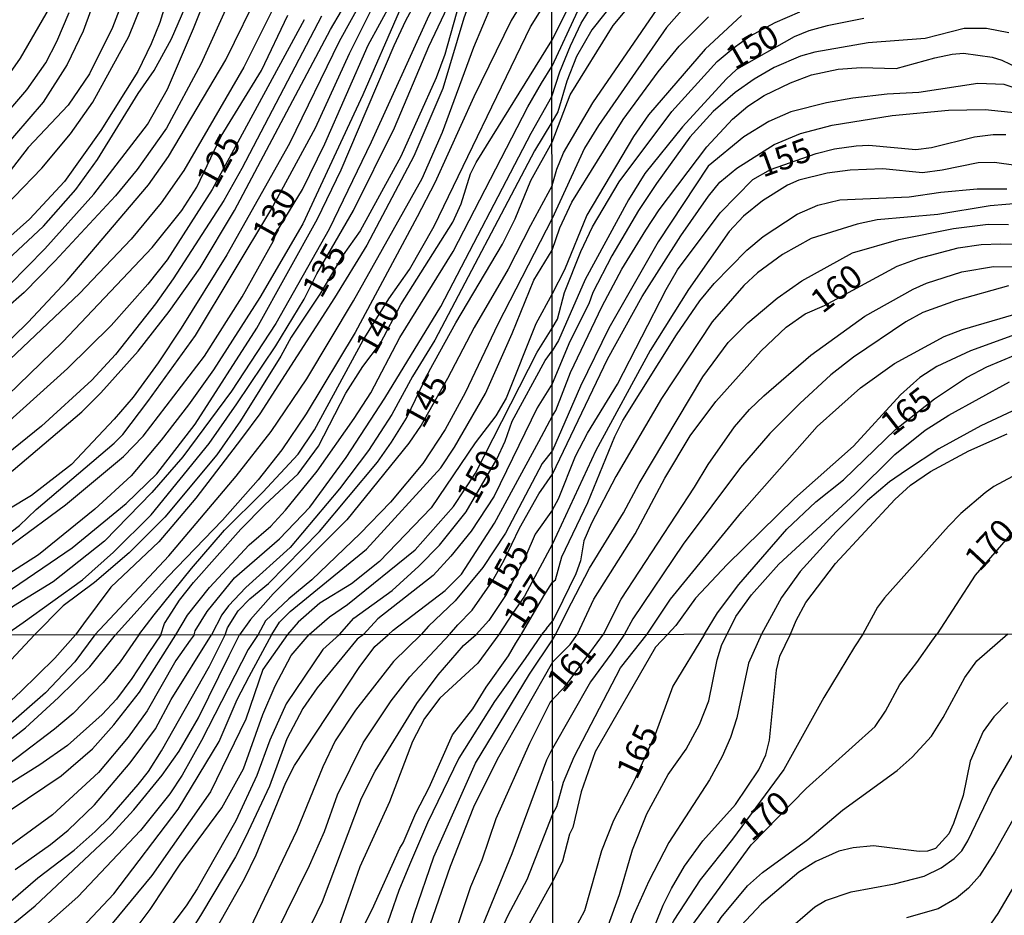
# Model space of a CAD drawing. Units: millimetres. Extents: x 187960 to 190372, y 1657660 to 1660435.
# Drawn here: x 188386 to 188490, y 1659849 to 1659943 of the extents above; entities that cross this region are included whole.
import ezdxf
from ezdxf.enums import TextEntityAlignment as Align

# ---------------------------------------------------------------- set-up
doc = ezdxf.new("R2010")
doc.units = ezdxf.units.MM
for name, color, linetype in [('IMAGEM', 7, 'Continuous'), ('V-CURVA_DE_NIVEL', 4, 'Continuous'), ('V-CURVA_MESTRA', 1, 'Continuous'), ('V-TEXTO_DE_ALTIMETRIA', 2, 'Continuous'), ('X-LIMITE_1000', 7, 'Continuous')]:
    doc.layers.add(name, color=color, linetype=linetype)
picture_1 = doc.add_image_def('image1.jpg', size_in_pixel=(4018, 4621))

msp = doc.modelspace()

# ---------------------------------------------------------------- linework, layer by layer
at = {"layer": 'V-CURVA_DE_NIVEL'}
for points in [[(188442, 1659970.48), (188441.4, 1659969.94), (188439.57, 1659968.75), (188437.99, 1659966.37), (188433.99, 1659958.67), (188431.85, 1659953.99), (188425.95, 1659943.56), (188422.15, 1659934.8), (188415.81, 1659921.23), (188411.3, 1659913.48), (188406.44, 1659905.87), (188403.81, 1659902.21), (188400.93, 1659898.47), (188397.75, 1659894.74), (188393.94, 1659891.23), (188388, 1659886.44), (188384.01, 1659883.87), (188379.67, 1659881.38), (188376.37, 1659878.93), (188375.45, 1659878)], [(188379.29, 1659878), (188380.43, 1659878.83), (188384.49, 1659882.36), (188391.54, 1659887.16), (188397.24, 1659891.84), (188400.47, 1659894.95), (188404.49, 1659900.18), (188410.98, 1659910.27), (188417.36, 1659921.78), (188419.85, 1659926.93), (188425.42, 1659939.99), (188426.66, 1659942.63), (188428.78, 1659946.5), (188434.19, 1659955.82), (188436.66, 1659959.17), (188442.01, 1659967.37)], [(188442.01, 1659964.72), (188440.57, 1659963.05), (188436.85, 1659956.62), (188432.27, 1659949.35), (188429.1, 1659943.14), (188423.02, 1659929.82), (188418.59, 1659920.67), (188412.98, 1659910.76), (188408.32, 1659903.65), (188403.19, 1659896.74), (188399.94, 1659892.99), (188394.96, 1659887.87), (188389.56, 1659883.59), (188385.39, 1659881.04), (188381.5, 1659878)], [(188384.55, 1659878.01), (188386.41, 1659879.3), (188392.66, 1659883.78), (188395.9, 1659886.72), (188399.86, 1659890.63), (188405.96, 1659898.14), (188408.89, 1659902.31), (188412.98, 1659908.42), (188415.96, 1659913.31), (188417.29, 1659915.99), (188421.15, 1659922.63), (188425.47, 1659931.35), (188429.1, 1659939.88), (188433.36, 1659948.92), (188436.25, 1659953.86), (188438.14, 1659956.75), (188439.5, 1659958.54), (188441.34, 1659960.45), (188442.01, 1659961.73)], [(188405.45, 1659957.56), (188400.77, 1659942.41), (188399.87, 1659940.16), (188398.45, 1659937.27), (188394.58, 1659931.05), (188390.75, 1659925.69), (188387.05, 1659921.73), (188383.77, 1659918.82), (188378.41, 1659914.33), (188371.26, 1659908.99), (188368.07, 1659906.33), (188362.94, 1659901.65), (188357.37, 1659896.1), (188350.97, 1659890.25), (188346.54, 1659885.93), (188346.29, 1659885.87), (188345.44, 1659885.06), (188340.65, 1659879.57), (188339.3, 1659877.96)], [(188442.02, 1659957), (188440.42, 1659955.2), (188438.57, 1659952.98), (188435.46, 1659948.8), (188434.61, 1659947.43), (188433.76, 1659945.61), (188432.78, 1659942.88), (188430.57, 1659935.48), (188427.51, 1659928.37), (188422.55, 1659919.01), (188419.17, 1659913.44), (188411.3, 1659901.27), (188409.36, 1659898.65), (188404.57, 1659892.38), (188400.68, 1659887.8), (188395.64, 1659883.02), (188392.76, 1659879.16), (188391.89, 1659878.02)], [(188393.94, 1659878.02), (188401.72, 1659886.31), (188408.81, 1659894.7), (188412.51, 1659899.4), (188416.25, 1659904.95), (188421.17, 1659913.14), (188428.38, 1659925.99), (188430.53, 1659930.88), (188433.82, 1659939.82), (188435.7, 1659944.29), (188439.12, 1659950.46), (188440.12, 1659951.73), (188442.02, 1659953.67)], [(188411.32, 1659951.82), (188405.09, 1659938.03), (188401.47, 1659931.31), (188398.41, 1659926.94), (188396.13, 1659924.18), (188389.73, 1659917.31), (188386.52, 1659914.01), (188384.49, 1659912.27), (188380.75, 1659908.63), (188374.96, 1659903.48), (188364.39, 1659895.46), (188361.22, 1659892.89), (188358.16, 1659890.06), (188355.99, 1659887.72), (188354.39, 1659885.61), (188349.1, 1659877.97)], [(188416.98, 1659952.46), (188409.62, 1659937.73), (188403.3, 1659926.84), (188400.91, 1659923.44), (188397.75, 1659919.63), (188392.32, 1659913.91), (188379, 1659901.33), (188375.58, 1659898.52), (188366.58, 1659892.14), (188362.96, 1659889.27), (188360.71, 1659886.95), (188358.9, 1659884.68), (188355.3, 1659878.94), (188354.78, 1659877.98)], [(188442.03, 1659949.02), (188441.38, 1659948.26), (188440.33, 1659946.88), (188437.74, 1659942.63), (188433.82, 1659934.59), (188429.7, 1659925.56), (188427.87, 1659921.99), (188421.32, 1659909.82), (188416.17, 1659901.25), (188413.62, 1659897.46), (188411.13, 1659894.31), (188407.36, 1659890.06), (188401.62, 1659884.1), (188396.13, 1659878.02)], [(188370.21, 1659877.99), (188371.81, 1659879.85), (188373.73, 1659881.87), (188380.15, 1659885.5), (188384.41, 1659888.29), (188386.01, 1659889.52), (188387.77, 1659891.19), (188395.96, 1659898.16), (188396.87, 1659899.1), (188399.53, 1659902.57), (188404.53, 1659909.48), (188412.47, 1659922.67), (188417.15, 1659931.35), (188420.74, 1659939.14), (188425.29, 1659948.29)], [(188341.95, 1659877.96), (188346.26, 1659883), (188353.37, 1659890.4), (188358.54, 1659895.44), (188364.88, 1659901.04), (188376.71, 1659910.33), (188382.03, 1659914.92), (188388.54, 1659921.01), (188391.94, 1659924.84), (188394.23, 1659928.01), (188398.51, 1659934.93), (188400.17, 1659937.35), (188402, 1659940.71), (188404.81, 1659947.18)], [(188352.03, 1659877.97), (188352.39, 1659878.75), (188353.2, 1659880.55), (188355.81, 1659884.76), (188357.13, 1659886.51), (188359.52, 1659889.04), (188362.29, 1659891.55), (188364.73, 1659893.46), (188375.49, 1659900.8), (188382.13, 1659906.24), (188386.92, 1659910.88), (188391.04, 1659915.29), (188399.6, 1659925.35), (188401.7, 1659928.31), (188407.72, 1659938.5), (188411.4, 1659946.03)], [(188364.4, 1659877.99), (188365.88, 1659880.21), (188367.54, 1659882.36), (188372.67, 1659886), (188380.43, 1659891.93), (188382.33, 1659893.12), (188385.35, 1659895.33), (188392.58, 1659901.48), (188394.56, 1659903.46), (188398.49, 1659907.86), (188401.77, 1659912.03), (188405.02, 1659916.61), (188408.64, 1659922.63), (188418.74, 1659941.69), (188421.06, 1659945.65)], [(188398.57, 1659878.02), (188400.17, 1659880.12), (188404.1, 1659884.98), (188407.59, 1659889.02), (188411.62, 1659893.01), (188415.32, 1659897.02), (188417.06, 1659899.57), (188422.19, 1659909.02), (188424.89, 1659913.36), (188427.04, 1659916.42), (188429.66, 1659921.01), (188439.78, 1659941.95), (188442.03, 1659945.58)], [(188442.05, 1659929.84), (188443.94, 1659934.79), (188448.49, 1659942.1), (188451.31, 1659945.54)], [(188422.34, 1659945.31), (188419.66, 1659940.41), (188414.42, 1659929.69), (188407.83, 1659917.99), (188403.04, 1659910.25), (188400.62, 1659906.63), (188397.96, 1659903.02), (188395.98, 1659900.69), (188391.47, 1659895.93), (188387.26, 1659892.67), (188382.28, 1659889.69), (188378.2, 1659886.99), (188372.94, 1659883.12), (188370.58, 1659881.57), (188367.6, 1659879.06), (188367.07, 1659878.42), (188366.71, 1659877.99)], [(188449.1, 1659945.3), (188446.22, 1659941.63), (188444.63, 1659938.83), (188443.62, 1659936.26), (188442.65, 1659933.03), (188442.04, 1659931.94)], [(188442.04, 1659934.63), (188442.86, 1659937.24), (188443.98, 1659939.95), (188445.1, 1659942.36), (188446.5, 1659944.59)], [(188456.53, 1659944.66), (188454.1, 1659941.88), (188446.92, 1659931.57), (188445.46, 1659929.2), (188442.05, 1659921.8)], [(188389.17, 1659943.99), (188386.07, 1659938.67), (188384.24, 1659935.99), (188377.54, 1659927.29), (188375.49, 1659925.05), (188367.63, 1659917.84), (188350.54, 1659902.76), (188341.65, 1659893.5), (188334.9, 1659886.89), (188332.46, 1659884.21), (188324.88, 1659877.94)], [(188328.68, 1659877.95), (188331.78, 1659880.87), (188338.16, 1659887.95), (188343.99, 1659893.82), (188346.03, 1659895.72), (188346.92, 1659896.33), (188353.48, 1659902.61), (188365.39, 1659913.61), (188375.52, 1659922.5), (188377.88, 1659924.99), (188386.79, 1659935.35), (188388.77, 1659938.16), (188389.94, 1659940.41), (188391.24, 1659943.48)], [(188396.68, 1659944.16), (188395.79, 1659941.9), (188393.38, 1659937.01), (188391.15, 1659933.73), (188386.92, 1659929.27), (188382.96, 1659924.18), (188379.52, 1659920.67), (188376.11, 1659917.63), (188371.86, 1659914.5), (188362.77, 1659907.35), (188357.5, 1659902.48), (188352.08, 1659897.1), (188344.86, 1659890.95), (188342.01, 1659887.85), (188339.07, 1659883.79), (188336.52, 1659880.66), (188334.99, 1659879.21), (188333.73, 1659877.95)], [(188336.33, 1659877.96), (188337.12, 1659878.94), (188338.37, 1659880.42), (188340.14, 1659883.06), (188343.86, 1659887.12), (188355.01, 1659896.93), (188362.3, 1659904.06), (188368.33, 1659909.25), (188374.37, 1659913.95), (188379.86, 1659918.67), (188385.47, 1659924.07), (188388.37, 1659927.11), (188391.39, 1659930.71), (188393.72, 1659934.03), (188397.53, 1659940.93), (188398.85, 1659944.24)], [(188444.71, 1659943.61), (188442.04, 1659937.8)], [(188442.07, 1659910.25), (188442.62, 1659911.22), (188443.36, 1659914.03), (188445.08, 1659918.33), (188446.3, 1659920.91), (188449.12, 1659925.64), (188454.66, 1659933.05), (188459.43, 1659938.32), (188461.11, 1659939.73), (188462.87, 1659940.96), (188465.54, 1659942.4), (188468.12, 1659943.52)], [(188358.82, 1659877.98), (188360.07, 1659880.93), (188360.92, 1659882.27), (188362.13, 1659884.76), (188362.96, 1659886.13), (188364.16, 1659887.68), (188365.13, 1659888.63), (188367.52, 1659890.48), (188372.46, 1659893.33), (188375.05, 1659895.04), (188379.37, 1659898.48), (188384.75, 1659903.2), (188390.58, 1659908.84), (188399.98, 1659918.76), (188403.11, 1659922.65), (188404.68, 1659925.1), (188407.23, 1659930.46), (188411.49, 1659937.35), (188414.25, 1659943.18)], [(188417.78, 1659943.09), (188409.42, 1659927.05), (188407.51, 1659923.69), (188402.17, 1659915.44), (188400.32, 1659912.84), (188396.11, 1659907.48), (188393.64, 1659904.8), (188388.34, 1659899.97), (188381.48, 1659894.46), (188377.35, 1659891.59), (188369.62, 1659886.7), (188367.2, 1659884.95), (188366.26, 1659884.02), (188364.64, 1659881.79), (188363.03, 1659878.68), (188362.7, 1659877.98)], [(188461.99, 1659943.15), (188458.16, 1659939.61), (188452.21, 1659932.69), (188450.62, 1659930.41), (188445.7, 1659922.16), (188443.36, 1659916.4), (188442.06, 1659913.86)], [(188442.06, 1659918.48), (188442.86, 1659920.83), (188444.13, 1659923.51), (188449.52, 1659932.22), (188453.2, 1659937.22), (188455.41, 1659939.93), (188458.51, 1659943.02)], [(188490.12, 1659941.34), (188487.76, 1659941.8), (188485.42, 1659941.8), (188481.31, 1659940.72), (188475.3, 1659940.29), (188469.71, 1659939.3), (188468.2, 1659938.87), (188465.41, 1659937.67), (188463.3, 1659936.44), (188461.32, 1659935.05), (188459.01, 1659933.07), (188456.55, 1659930.34), (188453.03, 1659925.49), (188451.16, 1659922.63), (188448.34, 1659917.88), (188446.34, 1659914.03), (188445.91, 1659912.83), (188443.92, 1659908.88), (188442.07, 1659904.41)], [(188442.08, 1659901.03), (188442.44, 1659901.62), (188443.98, 1659905.59), (188447.31, 1659912.59), (188449.4, 1659916.48), (188451.91, 1659920.57), (188453.31, 1659922.72), (188458.34, 1659929.34), (188461.02, 1659932.26), (188462.66, 1659933.61), (188464.38, 1659934.75), (188467.15, 1659936.08), (188469.36, 1659936.9), (188472.16, 1659937.5), (188474.57, 1659937.69), (188478.26, 1659937.58), (188482.34, 1659938.7), (188484.15, 1659939.09), (188485.35, 1659939.18), (188488.36, 1659938.77), (188489.39, 1659938.46), (188491.13, 1659937.6)], [(188402.47, 1659878.03), (188403.68, 1659880.08), (188406.02, 1659882.98), (188410.19, 1659887.49), (188412.45, 1659889.44), (188414.02, 1659891.14), (188417.32, 1659895.21), (188421.23, 1659900.76), (188422.98, 1659903.48), (188426.04, 1659909.27), (188431.65, 1659918.33), (188439.5, 1659933.56), (188440.93, 1659936.03), (188442.04, 1659937.8)], [(188490.66, 1659935.54), (188489.61, 1659935.89), (188486.86, 1659935.99), (188480.63, 1659935.05), (188477.32, 1659934.88), (188473.71, 1659934.45), (188470.91, 1659933.97), (188467.19, 1659933.01), (188464.85, 1659932), (188462.23, 1659930.38), (188458.49, 1659927.29), (188453.22, 1659919.36), (188448.02, 1659910.25), (188445.05, 1659904.15), (188442.08, 1659897.4)], [(188404.41, 1659878.03), (188404.49, 1659878.42), (188405.76, 1659880.47), (188408.64, 1659884.02), (188413.38, 1659888.12), (188416.57, 1659891.44), (188420.4, 1659896.68), (188424.44, 1659902.89), (188430.34, 1659912.55), (188439.84, 1659930.76), (188442.04, 1659934.63)], [(188442.08, 1659894.91), (188447.87, 1659906.99), (188451.54, 1659913.6), (188455.61, 1659919.97), (188458.51, 1659924.16), (188459.69, 1659925.62), (188461.5, 1659927.1), (188465.43, 1659929.57), (188468.2, 1659930.73), (188471.51, 1659931.61), (188477.83, 1659932.64), (188483.76, 1659933.2), (188487.63, 1659933.26), (188490.98, 1659932.92)], [(188442.04, 1659931.94), (188440.21, 1659928.93), (188429.7, 1659909.02), (188427.36, 1659905.19), (188425.19, 1659901.19), (188422.74, 1659897.4), (188419.7, 1659893.38), (188414.49, 1659887.19), (188409.83, 1659883), (188408.02, 1659881.06), (188407.32, 1659880.13), (188406.21, 1659878.03)], [(188407.64, 1659878.03), (188407.91, 1659878.74), (188409.04, 1659880.55), (188410.25, 1659881.81), (188412.21, 1659883.4), (188417.57, 1659888.87), (188423.7, 1659896.19), (188425.15, 1659898.27), (188426.72, 1659900.8), (188429.12, 1659905.74), (188431.93, 1659910.84), (188436.85, 1659919.1), (188438.16, 1659921.78), (188439.8, 1659925.78), (188442.05, 1659929.84)], [(188490.86, 1659927.36), (188488.62, 1659927.7), (188486.9, 1659927.66), (188483.08, 1659926.88), (188481.01, 1659926.62), (188476.84, 1659927.01), (188473.41, 1659926.88), (188471, 1659926.58), (188468.03, 1659925.83), (188466.83, 1659925.31), (188464.2, 1659923.66), (188462.18, 1659922.03), (188460.7, 1659920.44), (188456.4, 1659914.34), (188452.36, 1659907.93), (188446.65, 1659897.4), (188442.09, 1659887.59)], [(188442.09, 1659883.56), (188442.41, 1659883.81), (188443.08, 1659886.2), (188445.83, 1659891.94), (188448.64, 1659898.88), (188449.48, 1659900.54), (188455.13, 1659909.56), (188457.61, 1659913.13), (188459.11, 1659914.98), (188462.53, 1659918.48), (188464.27, 1659919.9), (188467.84, 1659922.24), (188470.01, 1659923.19), (188472.33, 1659923.75), (188479.64, 1659924.07), (188482.95, 1659924.58), (188486.77, 1659924.91), (188489.91, 1659924.91)], [(188491.46, 1659923.4), (188488.15, 1659923.14), (188482.65, 1659922.22), (188476.24, 1659921.66), (188474.14, 1659921.21), (188469.32, 1659919.68), (188466.31, 1659918.01), (188463.67, 1659916.09), (188462.23, 1659914.74), (188458.89, 1659910.92), (188453.57, 1659902.86), (188448.77, 1659894.65), (188448.77, 1659894.65), (188446.19, 1659889.75), (188445.38, 1659887.9), (188445.05, 1659885.8), (188444.56, 1659884.42), (188442.48, 1659880.17), (188442.1, 1659879.46)], [(188442.05, 1659921.8), (188436.35, 1659910.67), (188432.91, 1659903.48), (188430.8, 1659899.61), (188428.44, 1659896.04), (188425.06, 1659891.95), (188421.87, 1659888.66), (188416.77, 1659883.8), (188414.34, 1659881.8), (188411.89, 1659879.49), (188411.13, 1659878.04)], [(188443.59, 1659880.44), (188445.98, 1659885.02), (188449.57, 1659890.83), (188451.22, 1659893.92), (188457.91, 1659905.14), (188460.59, 1659908.75), (188462.66, 1659910.83), (188465.75, 1659913.41), (188468.33, 1659915.26), (188473.66, 1659918.18), (188478.52, 1659919.6), (188484.28, 1659920.74), (188487.93, 1659921.21), (188490.08, 1659921.17)], [(188412.56, 1659878.04), (188413.38, 1659879.36), (188414.49, 1659880.47), (188422.53, 1659887.04), (188430.36, 1659895.57), (188431.8, 1659897.74), (188435.06, 1659903.4), (188437.85, 1659909.7), (188440.12, 1659915.31), (188442.06, 1659918.48)], [(188447.48, 1659878.08), (188449.31, 1659881.78), (188457.03, 1659893.53), (188458.46, 1659895.94), (188461.26, 1659899.89), (188462.83, 1659901.7), (188464.35, 1659903.16), (188469.28, 1659907.44), (188474.95, 1659911.52), (188480.06, 1659914.38), (188481.44, 1659915), (188485.18, 1659916.18), (188488.49, 1659916.74), (188492.75, 1659916.7)], [(188490.08, 1659914.72), (188484.58, 1659913.19), (188481.06, 1659911.9), (188479.29, 1659910.94), (188473.75, 1659907.22), (188471.38, 1659905.35), (188468.12, 1659902.36), (188464.96, 1659899.18), (188461.88, 1659895.62), (188455.85, 1659887.56), (188450.56, 1659879.69), (188449.66, 1659878.08)], [(188442.06, 1659913.86), (188440.36, 1659910.72), (188437.21, 1659902.89), (188436.12, 1659901.06), (188433.95, 1659898.19), (188429.33, 1659891.36), (188423.91, 1659885.72), (188420.94, 1659883.38), (188417.6, 1659881.34), (188415.34, 1659879.34), (188414.2, 1659878.04)], [(188452.05, 1659878.08), (188454.51, 1659881.76), (188462.01, 1659890.95), (188469.96, 1659899.94), (188474.5, 1659904), (188478.07, 1659906.55), (188483.31, 1659909.39), (188485.24, 1659910.12), (188493.75, 1659912.61)], [(188495.45, 1659911.28), (188486.08, 1659907.89), (188482.52, 1659906.25), (188480.75, 1659905.07), (188478.73, 1659903.24), (188473.75, 1659897.85), (188467.56, 1659892.35), (188460.49, 1659885.41), (188457.13, 1659881.86), (188455.07, 1659879.01), (188454.22, 1659878.08)], [(188416.51, 1659878.04), (188418.62, 1659879.91), (188420.51, 1659881.21), (188427.64, 1659886.97), (188431.68, 1659891.5), (188434.01, 1659895.02), (188440.5, 1659907.74), (188442.07, 1659910.25)], [(188442.07, 1659904.41), (188440.48, 1659901.87), (188435.95, 1659892.61), (188433.55, 1659888.93), (188431.4, 1659886.27), (188429.53, 1659884.27), (188423.72, 1659879.7), (188422.21, 1659878.05)], [(188460.46, 1659878.09), (188461.39, 1659879.93), (188463.04, 1659882.23), (188465.92, 1659885.43), (188473.92, 1659892.82), (188478.13, 1659896.99), (188481.31, 1659899.55), (188483.8, 1659901.12), (188490.19, 1659904.62)], [(188491.59, 1659902.08), (188487.16, 1659899.98), (188482.73, 1659897.57), (188479.34, 1659895.34), (188477.57, 1659894.11), (188475.25, 1659892.13), (188471.96, 1659888.85), (188468.14, 1659884.66), (188466.18, 1659881.93), (188464.1, 1659878.09)], [(188424.81, 1659878.03), (188425.34, 1659878.49), (188430.79, 1659882.67), (188432.51, 1659884.4), (188436, 1659889.76), (188440.65, 1659898.34), (188442.08, 1659901.03)], [(188467.14, 1659878.1), (188467.75, 1659879.52), (188468.74, 1659881.41), (188471.87, 1659885.5), (188478.11, 1659892.26), (188479.78, 1659893.77), (188481.87, 1659895.19), (188485.91, 1659897.36), (188489.95, 1659899.16)], [(188442.08, 1659897.4), (188441.01, 1659896.04), (188437.14, 1659888.72), (188434.76, 1659885.1), (188431.85, 1659881.59), (188429.04, 1659878.91), (188428.27, 1659878.06)], [(188431.26, 1659878.06), (188432.12, 1659879.08), (188433.66, 1659880.59), (188435.76, 1659883.61), (188437.02, 1659885.85), (188438.63, 1659889.23), (188440.67, 1659892.85), (188442.08, 1659894.91)], [(188490.51, 1659894.65), (188488.53, 1659893.6), (188487.63, 1659892.95), (188485.05, 1659890.76), (188483.76, 1659889.43), (188477.03, 1659881.91), (188476.28, 1659880.94), (188474.75, 1659878.1)], [(188442.09, 1659887.59), (188439.16, 1659882.08), (188437.89, 1659880.25), (188436.46, 1659878.06)], [(188441.19, 1659882.12), (188442.09, 1659883.56)], [(188438.84, 1659878.07), (188441.19, 1659882.13)], [(188442.43, 1659878.07), (188443.59, 1659880.44)], [(188441.46, 1659878.67), (188442.1, 1659879.46)], [(188441.47, 1659878.68), (188440.98, 1659878.07)], [(188414.2, 1659878.04), (188411.62, 1659874.35), (188409.82, 1659869.16), (188406.1, 1659861.51), (188399.93, 1659852.7), (188387.74, 1659837.95), (188384.34, 1659833.01), (188381.41, 1659827.53), (188379.62, 1659823.19), (188378.43, 1659818.21), (188376.58, 1659806.43), (188375.35, 1659799.84), (188374.31, 1659796.56), (188373.16, 1659793.8), (188371.46, 1659790.52), (188368.86, 1659786.99), (188362.14, 1659779.29), (188356.51, 1659774.08), (188353.78, 1659770.77), (188351.15, 1659766.62), (188348.45, 1659761.94)], [(188422.21, 1659878.05), (188421.56, 1659877.56), (188417.32, 1659872.44), (188415.84, 1659870.27), (188414.13, 1659867.08), (188412.31, 1659862.1), (188409.78, 1659856.74), (188408.73, 1659854.66), (188405.18, 1659848.66), (188402.91, 1659845.05), (188396.14, 1659835.8), (188392.76, 1659830.2), (188390.27, 1659825.14), (188386.19, 1659814.81), (188383.43, 1659805.83), (188381.39, 1659799.84), (188378.88, 1659794.05), (188377.58, 1659791.76), (188375.35, 1659788.69), (188373.11, 1659785.97), (188369.8, 1659781.27), (188365.59, 1659775.89), (188356.85, 1659762.77)], [(188428.27, 1659878.06), (188425.36, 1659875.22), (188421.36, 1659870.1), (188419.24, 1659866.87), (188417.92, 1659864.14), (188415.18, 1659857.42), (188409.88, 1659846.28), (188407.18, 1659842.24), (188402.8, 1659836.77), (188398.89, 1659830.46), (188397.12, 1659826.93), (188391.47, 1659814.38), (188385.68, 1659802.09), (188384.77, 1659799.63), (188382, 1659793.33), (188380.28, 1659790.18), (188375.52, 1659784.37), (188371.65, 1659779.21), (188366.78, 1659771.38), (188359.76, 1659759.18)], [(188359.86, 1659764.03), (188369.26, 1659779.13), (188372.35, 1659783.25), (188378.2, 1659789.69), (188378.96, 1659790.91), (188382.87, 1659798.86), (188385.81, 1659807.07), (188385.81, 1659807.07), (188389.06, 1659815.32), (188389.66, 1659816.38), (188392.13, 1659822.17), (188396.91, 1659832.03), (188400.44, 1659838.37), (188406.35, 1659846.45), (188409.69, 1659852.36), (188410.9, 1659854.87), (188414.05, 1659862.49), (188414.96, 1659864.27), (188421.77, 1659874.56), (188423.41, 1659876.78), (188424.81, 1659878.03)], [(188371.6, 1659758.33), (188378.43, 1659767.39), (188387.77, 1659782.83), (188392.42, 1659790.82), (188394.61, 1659795.29), (188397.49, 1659800.65), (188398.14, 1659802.26), (188400.78, 1659806.69), (188403.97, 1659811.36), (188409.73, 1659819.06), (188414.43, 1659825.06), (188418.37, 1659829.67), (188420.88, 1659833.27), (188426.06, 1659843.69), (188427.55, 1659848.62), (188429.62, 1659854.66), (188434, 1659864.53), (188439.69, 1659873.88), (188442.1, 1659877.48)], [(188440.98, 1659878.07), (188439.21, 1659875.54), (188435.99, 1659870.99), (188432.23, 1659865.04), (188428.96, 1659858.23), (188427.04, 1659853.81), (188425.94, 1659851.13), (188424.19, 1659846.07), (188421.3, 1659838.97), (188417.88, 1659832.46), (188415.92, 1659829.18), (188412.9, 1659825.03), (188410.99, 1659823.03), (188408.33, 1659820.65), (188403.8, 1659815.19), (188399.84, 1659808.64), (188397.21, 1659803.62), (188394.12, 1659798.31), (188391.42, 1659792.95), (188387.45, 1659786.14), (188381.09, 1659775.77), (188377.15, 1659769.56), (188372.2, 1659762.33)], [(188404.41, 1659878.03), (188403.98, 1659877.45), (188402.48, 1659875.31), (188399.46, 1659870.03), (188397.46, 1659867.25), (188394.34, 1659863.54), (188389.49, 1659859.08), (188380.24, 1659852.34)], [(188398.57, 1659878.02), (188396.61, 1659875.16), (188394.83, 1659872.99), (188391.66, 1659869.75), (188389.7, 1659868.09), (188381.75, 1659862.06)], [(188381.98, 1659868.2), (188386.15, 1659872.07), (188389.73, 1659875.56), (188391.89, 1659878.02)], [(188382.3, 1659781.08), (188386.4, 1659787.46), (188391.45, 1659796.86), (188395.51, 1659805.71), (188398.93, 1659811.96), (188402.44, 1659816.49), (188410.84, 1659825.74), (188412.26, 1659827.82), (188415.84, 1659833.73), (188417.64, 1659837.69), (188418.41, 1659839.05), (188420.54, 1659844.03), (188423.13, 1659849.13), (188426.02, 1659855.59), (188426.39, 1659856.12), (188427.7, 1659859.25), (188429.13, 1659861.97), (188429.13, 1659861.97), (188431.59, 1659867.5), (188433.7, 1659870.23), (188435.12, 1659872.52), (188437.48, 1659875.82), (188438.25, 1659877.12), (188438.84, 1659878.07)], [(188382.94, 1659865.35), (188386.64, 1659868.22), (188390.11, 1659871.43), (188393.4, 1659874.63), (188396.13, 1659878.02)], [(188382.98, 1659822.04), (188386.7, 1659830.76), (188387.92, 1659833.05), (188390.42, 1659836.84), (188394.59, 1659842.03), (188395.44, 1659843.37), (188399.76, 1659849.13), (188402.93, 1659853.89), (188407.29, 1659859.81), (188409.58, 1659863.93), (188411.62, 1659869.63), (188412.92, 1659872.65), (188414.6, 1659875.84), (188416.51, 1659878.04)], [(188393.94, 1659878.02), (188391.83, 1659875.16), (188388.74, 1659871.92), (188383.11, 1659866.99)], [(188383.36, 1659792.82), (188386.77, 1659799.41), (188390.21, 1659806.81), (188393.06, 1659813.41), (188395.51, 1659818.08), (188399.97, 1659825.74), (188406.65, 1659836.16), (188409.69, 1659840.58), (188409.69, 1659840.58), (188412.88, 1659846.37), (188416.52, 1659853.77), (188418.09, 1659857.34), (188419.49, 1659861.17), (188422.17, 1659866.65), (188425.13, 1659871.08), (188427.09, 1659873.59), (188431.26, 1659878.06)], [(188384.32, 1659849.32), (188387.94, 1659852.47), (188391.76, 1659855.38), (188393.96, 1659857.33), (188395.51, 1659858.85), (188398.51, 1659862.27), (188399.59, 1659863.65), (188400.95, 1659865.8), (188405.99, 1659874.73), (188407.64, 1659878.03)], [(188385.13, 1659859.63), (188390.41, 1659863.2), (188393.68, 1659866.03), (188395.93, 1659868.54), (188398.65, 1659871.99), (188402.47, 1659878.03)], [(188385.19, 1659839.65), (188389.4, 1659844.32), (188393.13, 1659847.79), (188395.93, 1659850.79), (188402.72, 1659859.68), (188407.03, 1659866.78), (188408.9, 1659871.2), (188410.18, 1659873.63), (188412.56, 1659878.04)], [(188385.55, 1659853.34), (188389.26, 1659855.95), (188391.12, 1659857.46), (188393.91, 1659860.14), (188397.65, 1659864.54), (188400.31, 1659868.14), (188401.97, 1659871.2), (188406.21, 1659878.03)], [(188411.13, 1659878.04), (188410.07, 1659876.47), (188405.18, 1659866.91), (188403.12, 1659863.25), (188401.82, 1659861.29), (188398.74, 1659857.42), (188392.17, 1659850.44), (188388.47, 1659847.19), (188385.73, 1659845.02)], [(188436.46, 1659878.06), (188434.25, 1659875.03), (188430.25, 1659871.35), (188428.64, 1659869.21), (188427.38, 1659866.78), (188424.96, 1659860.44), (188421.83, 1659853.6), (188419.6, 1659847.3)], [(188442.1, 1659877.48), (188442.43, 1659878.07)], [(188442.11, 1659871.21), (188443.35, 1659872.5), (188446.13, 1659876.27), (188447.48, 1659878.08)], [(188449.66, 1659878.08), (188448.35, 1659876.11), (188446.1, 1659873.07), (188442.11, 1659866.06)], [(188442.12, 1659859.18), (188442.54, 1659859.97), (188443.24, 1659862.53), (188444.37, 1659865.17), (188449.24, 1659874.53), (188452.05, 1659878.08)], [(188454.22, 1659878.08), (188452.94, 1659876.7), (188446.57, 1659865.69), (188445.12, 1659861.5), (188444.22, 1659857.75), (188443.88, 1659857.06), (188443.16, 1659854.2), (188442.13, 1659852.09)], [(188442.14, 1659836.78), (188443.52, 1659839.94), (188446.66, 1659844.91), (188448, 1659847.5), (188449.14, 1659850.7), (188450.52, 1659855.4), (188452.02, 1659859.2), (188454.28, 1659863.34), (188456.16, 1659865.99), (188457.55, 1659868.59), (188458.55, 1659871.07), (188459.43, 1659875.38), (188459.9, 1659877), (188460.46, 1659878.09)], [(188464.1, 1659878.09), (188462.71, 1659875.04), (188461.48, 1659869.27), (188460.81, 1659867.22), (188459.94, 1659865.22), (188458.62, 1659862.78), (188454.32, 1659856.17), (188452.23, 1659852.11), (188450.67, 1659848.61), (188447.62, 1659840.67), (188442.15, 1659830.76)], [(188442.16, 1659825.3), (188443.65, 1659827.39), (188446.77, 1659833.41), (188450.2, 1659841.6), (188452.06, 1659845.41), (188453.73, 1659849.59), (188454.62, 1659851.34), (188455.99, 1659853.69), (188457.91, 1659856.36), (188461.35, 1659860.18), (188463.82, 1659863.81), (188464.53, 1659865.39), (188464.94, 1659866.93), (188465.66, 1659874.29), (188466.02, 1659875.76), (188467.14, 1659878.1)], [(188474.75, 1659878.1), (188473.88, 1659876.75), (188470.63, 1659871.41), (188466.45, 1659863.85), (188461.03, 1659856.51), (188457.65, 1659852.26), (188454.88, 1659847.99), (188453.62, 1659845.28), (188452.77, 1659843.01), (188449.28, 1659835.8), (188447, 1659828.62), (188445.83, 1659825.64), (188445.19, 1659824.55), (188442.16, 1659820.89)], [(188442.17, 1659814.08), (188443.88, 1659815.77), (188445.93, 1659817.33), (188447.34, 1659818.82), (188448.52, 1659820.55), (188449.16, 1659822.65), (188449.37, 1659825.21), (188449.93, 1659828.07), (188451.14, 1659831.7), (188452.7, 1659835.67), (188455.82, 1659841.95), (188459.83, 1659848.27), (188462.63, 1659851.6), (188464.19, 1659853.03), (188468.95, 1659856.5), (188472.62, 1659859.56), (188478.35, 1659863.74), (188479.95, 1659865.15), (188481.97, 1659867.35), (188483.21, 1659869.32), (188485.47, 1659873.54), (188486.73, 1659875.29), (188490.01, 1659878.12)], [(188442.11, 1659871.21), (188441.85, 1659870.94), (188439.69, 1659866.57), (188436.14, 1659858.66), (188434.66, 1659854.32), (188433.47, 1659851.51), (188431.85, 1659846.66), (188429.66, 1659841.31), (188427.45, 1659836.2), (188425.26, 1659832.12), (188421.22, 1659826.37), (188412.31, 1659815.45), (188408.69, 1659810.56), (188402.5, 1659800.6), (188399.57, 1659795.5), (188398.7, 1659793.71), (188395.23, 1659787.84), (188393.08, 1659784.53), (188390.55, 1659780.19), (188383, 1659768.62), (188380.43, 1659764.03)], [(188490.02, 1659870.91), (188488.53, 1659869.38), (188487.41, 1659867.86), (188486.03, 1659864.71), (188485.3, 1659861.12), (188484.28, 1659858.17), (188483.79, 1659857.1), (188482.4, 1659855.54), (188481.55, 1659855.27), (188480.69, 1659855.22), (188475.87, 1659855.82), (188473.73, 1659855.61), (188472.24, 1659855.27), (188469.81, 1659854.18), (188468.01, 1659853.05), (188464.08, 1659849.72), (188461.92, 1659847.41)], [(188383.43, 1659765.18), (188388.91, 1659773.72), (188393.06, 1659780.57), (188401.1, 1659794.82), (188409.16, 1659807.71), (188413.94, 1659814.26), (188417.22, 1659817.85), (188421.41, 1659822.85), (188423.58, 1659825.65), (188425.17, 1659828.12), (188430.93, 1659838.54), (188431.98, 1659840.71), (188437.85, 1659855), (188441.5, 1659864.87), (188442.11, 1659866.06)], [(188442.17, 1659807.17), (188442.94, 1659808.13), (188444.84, 1659809.96), (188447.75, 1659813.31), (188450.5, 1659817.39), (188452.38, 1659821.02), (188454.19, 1659827.69), (188456.1, 1659831.95), (188459.32, 1659837.55), (188460.83, 1659839.83), (188463.5, 1659843.23), (188466.38, 1659846.52), (188469.7, 1659849.42), (188470.83, 1659850.06), (188473.52, 1659851), (188478.09, 1659851.83), (188481.21, 1659852.64), (188483, 1659853.49), (188484.37, 1659854.5), (188485.15, 1659855.31), (188485.81, 1659856.36), (188488.33, 1659861.59), (188490.62, 1659865.6)], [(188382.47, 1659761.13), (188386.17, 1659767.47), (188403.5, 1659794.95), (188408.69, 1659802.56), (188410.35, 1659804.73), (188417.9, 1659815.57), (188421.26, 1659819.86), (188425.53, 1659824.72), (188428.55, 1659828.76), (188430.51, 1659832.37), (188431.95, 1659835.44), (188434.93, 1659843.13), (188437.42, 1659848.54), (188439.44, 1659852.28), (188442.12, 1659859.18)], [(188442.09, 1659858.57), (188442.12, 1659858.62)], [(188490.7, 1659858.86), (188488.63, 1659855.18), (188487.01, 1659852.66), (188485.86, 1659851.38), (188484.62, 1659850.33), (188482.66, 1659849.2), (188479.33, 1659848.26)], [(188442.13, 1659852.09), (188441.56, 1659851.12), (188438.06, 1659844.75), (188435.89, 1659840.37), (188434.08, 1659835.69), (188433.42, 1659833.22), (188433.13, 1659831.31), (188432.25, 1659829.14), (188422.34, 1659818), (188418.79, 1659812.47), (188412.69, 1659803.58), (188405.69, 1659794.5), (188402.08, 1659789.33), (188396.19, 1659780.57), (188393.61, 1659776.28), (188386.32, 1659765.13)]]:
    msp.add_lwpolyline(points, dxfattribs=at)
at = {"layer": 'V-CURVA_MESTRA'}
for points in [[(188442.02, 1659959.19), (188439.65, 1659956.28), (188433.8, 1659947.95), (188432.27, 1659944.41), (188430.78, 1659939.05), (188429.85, 1659936.59), (188426.15, 1659928.33), (188421.85, 1659920.5), (188420.08, 1659917.97), (188417.62, 1659913.84), (188414.6, 1659909.31), (188413.51, 1659907.31), (188409.28, 1659900.51), (188406.77, 1659896.95), (188401.32, 1659890.4), (188397.56, 1659886.63), (188393.9, 1659883.53), (188390.62, 1659881.08), (188387.59, 1659878.01)], [(188345.86, 1659877.97), (188352.8, 1659886.95), (188355.67, 1659890.5), (188365.88, 1659899.61), (188380.03, 1659910.31), (188384.96, 1659914.84), (188388.69, 1659918.61), (188393.85, 1659924.37), (188399.47, 1659931.67), (188401.6, 1659935.39), (188404.32, 1659941.78), (188409.26, 1659954.24)], [(188372.35, 1659877.99), (188373.3, 1659879.04), (188376.56, 1659882), (188378.96, 1659883.57), (188380.84, 1659884.59), (188385.34, 1659887.61), (188390.84, 1659891.7), (188396.94, 1659896.76), (188399.02, 1659898.91), (188405.49, 1659907.31), (188409.43, 1659913.57), (188412.74, 1659919.44), (188413.04, 1659920.35), (188415.79, 1659924.84), (188418.15, 1659929.65), (188422.7, 1659940.03), (188427.61, 1659949.05)], [(188445.23, 1659946.96), (188442.03, 1659940.51)], [(188394.34, 1659945.95), (188392.73, 1659941.52), (188391.03, 1659937.99), (188388.52, 1659934.03), (188383.98, 1659928.79), (188378.5, 1659922.12), (188375.2, 1659918.91), (188369.79, 1659914.84), (188367.33, 1659912.78), (188357.6, 1659903.73), (188350.8, 1659898.02), (188340.78, 1659888.87), (188338.82, 1659886.91), (188335.48, 1659882.85), (188331.06, 1659877.95)], [(188442.05, 1659925.27), (188442.55, 1659927), (188443.27, 1659928.69), (188446.33, 1659933.98), (188454.28, 1659945.52)], [(188415.96, 1659942.71), (188406.3, 1659924.84), (188401.55, 1659917.46), (188399.53, 1659914.89), (188395.66, 1659910.56), (188391.07, 1659906.01), (188384.62, 1659900.2), (188375.58, 1659892.97), (188369.05, 1659888.55), (188365.32, 1659885.5), (188363.33, 1659883.06), (188362.07, 1659881.08), (188361.48, 1659879.79), (188360.81, 1659877.98)], [(188474.87, 1659942.85), (188471, 1659942.08), (188469.06, 1659941.54), (188467.52, 1659940.92), (188461.45, 1659937.48), (188460.36, 1659936.47), (188455.76, 1659931.44), (188451.8, 1659926.54), (188450.09, 1659923.75), (188445.55, 1659915.37), (188442.74, 1659908.96), (188442.07, 1659907.88)], [(188400.87, 1659878.03), (188401.28, 1659879.2), (188401.72, 1659879.91), (188402.85, 1659881.66), (188404.34, 1659883.53), (188409.32, 1659889.12), (188411.83, 1659891.7), (188415.32, 1659894.95), (188417.49, 1659897.87), (188420.36, 1659903.44), (188422.13, 1659906.23), (188424, 1659908.69), (188426.15, 1659912.76), (188431.61, 1659921.4), (188432.49, 1659923.35), (188433.46, 1659926.5), (188434.06, 1659927.69), (188442.03, 1659940.51)], [(188442.09, 1659891.15), (188442.72, 1659892.33), (188444.5, 1659896.8), (188445.77, 1659899.21), (188448.95, 1659904.36), (188454.04, 1659914.34), (188455.25, 1659916.4), (188459.74, 1659922.39), (188463.17, 1659925.9), (188465.04, 1659926.97), (188469.83, 1659928.62), (188471.77, 1659929.12), (188474.05, 1659929.44), (188475.38, 1659929.53), (188480.32, 1659929.07), (188481.96, 1659929.27), (188486.51, 1659930.39), (188488.45, 1659930.64), (188489.78, 1659930.64)], [(188442.05, 1659925.27), (188439.78, 1659921.06), (188437.42, 1659916.46), (188433.85, 1659910.33), (188431.06, 1659904.97), (188428.27, 1659900.06), (188426.98, 1659898.17), (188420.47, 1659890.1), (188412.7, 1659882.34), (188410.32, 1659879.64), (188409.17, 1659878.03)], [(188444.74, 1659878.07), (188446.43, 1659881.76), (188450.8, 1659888.63), (188453.93, 1659894.48), (188456.58, 1659898.95), (188459.28, 1659902.56), (188464.06, 1659907.89), (188466.67, 1659910.38), (188468.67, 1659911.78), (188470.72, 1659912.66), (188478.35, 1659916.8), (188480.69, 1659917.62), (188484.79, 1659918.7), (188487.2, 1659919.08), (188489.26, 1659919.15), (188493.99, 1659918.98)], [(188419.67, 1659878.05), (188421.21, 1659879.78), (188425.21, 1659882.67), (188428.04, 1659885.23), (188430.21, 1659887.44), (188433.02, 1659890.95), (188436.25, 1659896.49), (188437.13, 1659898.39), (188437.85, 1659900.47), (188441.34, 1659906.87), (188442.07, 1659907.88)], [(188458.09, 1659878.09), (188459.46, 1659880.34), (188461.69, 1659883.3), (188466.74, 1659889.11), (188469.81, 1659892), (188472.72, 1659894.31), (188478.2, 1659899.61), (188482.28, 1659902.82), (188485.67, 1659905.09), (188487.8, 1659906.21), (188492.32, 1659908.08)], [(188442.09, 1659891.15), (188440.29, 1659888.59), (188439.3, 1659886.32), (188437.21, 1659882.27), (188435.4, 1659879.51), (188434.05, 1659878.06)], [(188490.51, 1659888.8), (188486.57, 1659884.29), (188482.57, 1659878.11)], [(188318.85, 1659765.26), (188321.36, 1659769.98), (188327.12, 1659778.4), (188328.65, 1659781.55), (188328.91, 1659783.12), (188328.91, 1659783.12), (188328.42, 1659784.74), (188326.46, 1659788.01), (188325.8, 1659789.55), (188325.5, 1659791.54), (188325.72, 1659793.54), (188326.44, 1659796.69), (188330.37, 1659806.17), (188331.86, 1659809.32), (188335.33, 1659815.66), (188341.01, 1659824.51), (188347.83, 1659833.63), (188349.13, 1659835.03), (188352.62, 1659839.58), (188365.95, 1659855.87), (188371.54, 1659862.08), (188376.2, 1659866.67), (188381.22, 1659871.22), (188387.59, 1659878.01)], [(188419.67, 1659878.05), (188417.92, 1659876.48), (188414.07, 1659870.75), (188412.37, 1659866.95), (188410.97, 1659863.21), (188408.76, 1659858.44), (188404.71, 1659851.3), (188403.55, 1659849.51), (188398.55, 1659842.9), (188394.06, 1659836.16), (188391.68, 1659832.29), (188387.71, 1659825.19), (188384.66, 1659817.36), (188379.77, 1659799.88), (188378.82, 1659797.5), (188375.29, 1659790.69), (188373.77, 1659788.61), (188366.12, 1659779.16), (188360.8, 1659771.76), (188359.21, 1659769.19), (188349.38, 1659754.99)], [(188366.82, 1659763.05), (188372.16, 1659771.55), (188377.8, 1659779.59), (188387.66, 1659796.61), (188396.85, 1659815.02), (188407.23, 1659830.59), (188412.61, 1659839.6), (188415.61, 1659845.26), (188417.88, 1659849.98), (188422, 1659860.83), (188423.45, 1659863.68), (188427.81, 1659870.78), (188430.05, 1659873.8), (188430.05, 1659873.8), (188432.72, 1659876.9), (188434.05, 1659878.06)], [(188384.15, 1659846.62), (188387.66, 1659849.51), (188395.68, 1659857.04), (188398.06, 1659859.61), (188401.04, 1659863.25), (188402.83, 1659865.76), (188404.84, 1659869.29), (188408.08, 1659875.84), (188409.17, 1659878.03)], [(188400.87, 1659878.03), (188399.64, 1659876.14), (188397.83, 1659873.42), (188396.21, 1659871.26), (188394.7, 1659869.63), (188391.06, 1659866.37), (188388.17, 1659864.33), (188385.13, 1659862.46)], [(188442.1, 1659875.15), (188443.97, 1659876.98), (188444.74, 1659878.07)], [(188458.09, 1659878.09), (188454.77, 1659872.6), (188452.9, 1659867.54), (188450.67, 1659862.59), (188448.5, 1659858.47), (188447.26, 1659855.31), (188445.47, 1659848.99), (188444.4, 1659847.03), (188442.14, 1659844.01)], [(188442.16, 1659817.58), (188442.93, 1659818.35), (188445.42, 1659820.4), (188446.98, 1659822.19), (188447.73, 1659824.18), (188449.01, 1659829.44), (188450.27, 1659833.53), (188454.37, 1659842.89), (188456.76, 1659847.41), (188463.01, 1659855.93), (188468.78, 1659861.86), (188476.06, 1659868.38), (188477.13, 1659870), (188478.64, 1659872.78), (188480.42, 1659875.12), (188482.01, 1659877.36), (188482.57, 1659878.11)], [(188442.1, 1659875.15), (188436.29, 1659864.91), (188433.79, 1659859.89), (188431.32, 1659853.64), (188427.68, 1659843.13), (188423.58, 1659834.33), (188420.69, 1659828.84), (188419.6, 1659827.2), (188412.52, 1659818.74), (188406.61, 1659811.02), (188404.31, 1659807.75), (188402.78, 1659805.24), (188400.55, 1659801.03), (188394.57, 1659791.12), (188388.64, 1659780.4), (188379.56, 1659766.24), (188377.54, 1659763.62)], [(188493.41, 1659856.29), (188488.96, 1659848.69), (188487.85, 1659847.11), (188486.75, 1659845.81), (188485.31, 1659844.57), (188483.34, 1659843.52), (188481.76, 1659843.18), (188475.16, 1659843.43), (188473.52, 1659843.16), (188469.98, 1659841.65), (188468.58, 1659840.54), (188467.6, 1659839.49), (188464.89, 1659835.76), (188462.63, 1659831.83), (188460.5, 1659827.47), (188457.98, 1659821.15), (188455.65, 1659816.41), (188451.76, 1659810.86), (188448.99, 1659806.12), (188448.14, 1659804.97), (188442.18, 1659799.11)]]:
    msp.add_lwpolyline(points, dxfattribs=at)
at = {"layer": 'X-LIMITE_1000'}
for p, q in [((188444.43, 1657660.87), (188441.51, 1660432.32)), ((190368.42, 1659879.93), (187960.52, 1659877.55))]:
    msp.add_line(p, q, dxfattribs=at)

# ---------------------------------------------------------------- texts
at = {"layer": 'V-TEXTO_DE_ALTIMETRIA'}
for s, rotation, p in [('150', 30, (188461.67, 1659936.71)), ('125', 61, (188407.35, 1659924.43)), ('155', 20, (188464.51, 1659925.35)), ('130', 61, (188413.22, 1659918.77)), ('135', 61, (188418.47, 1659912.91)), ('160', 38, (188470.98, 1659911.11)), ('140', 61, (188424.09, 1659906.94)), ('145', 61, (188429.17, 1659899.21)), ('165', 38, (188478.33, 1659898.19)), ('150', 61, (188434.71, 1659891.2)), ('170', 47, (188487.6, 1659884.06)), ('155', 61, (188437.73, 1659881.44)), ('157', 57, (188439.51, 1659878.03)), ('161', 50, (188443.79, 1659871.28)), ('165', 65, (188451.66, 1659862.33)), ('170', 41, (188463.57, 1659855.59))]:
    msp.add_text(s, height=2.5, rotation=rotation, dxfattribs=at).set_placement(p, align=Align.BOTTOM_LEFT)

# ---------------------------------------------------------------- referenced raster images: frames only (the image files are external)
at = {"layer": 'IMAGEM'}
image = msp.add_image(picture_1, insert=(187959.89, 1657660.39), size_in_units=(2411.87, 2773.83), dxfattribs=at)
image.dxf.flags = 7

doc.saveas('drawing.dxf')
